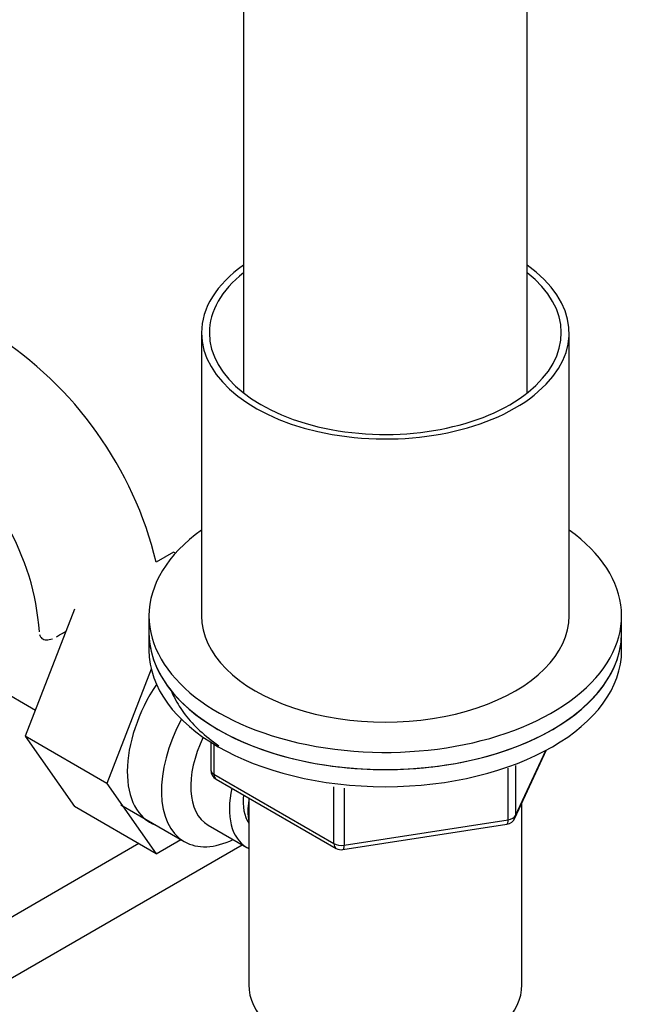
# Model space of a CAD drawing. Units: millimetres. Extents: x -334 to 1507, y -11 to 1576.
# Drawn here: x -121 to -62, y 158 to 251 of the extents above; entities that cross this region are included whole.
import ezdxf

# ---------------------------------------------------------------- set-up
doc = ezdxf.new("R2010")
doc.units = ezdxf.units.MM
for name, color, linetype in [('15796', 7, 'Continuous'), ('45387', 7, 'Continuous'), ('62452', 7, 'Continuous'), ('7194', 7, 'Continuous'), ('9392', 7, 'Continuous'), ('9856', 7, 'Continuous'), ('__SSTK_FICHIERS_', 7, 'Continuous'), ('Défaut', 7, 'Continuous')]:
    doc.layers.add(name, color=color, linetype=linetype)

# ---------------------------------------------------------------- blocks, each defined once
blk = doc.blocks.new('SE2')
at = {"layer": '15796', "color": 7, "linetype": 'Continuous'}
for p, q in [((-106.391, 200.805), (-108.028, 199.86)), ((-106.206, 200.698), (-106.391, 200.805)), ((-115.804, 195.371), (-120.498, 183.27)), ((-117.492, 192.764), (-116.619, 193.268)), ((-127.212, 190.194), (-119.532, 185.761)), ((-108.499, 189.659), (-112.72, 178.78)), ((-120.498, 183.27), (-115.804, 176.591)), ((-112.72, 178.78), (-120.498, 183.27)), ((-112.72, 178.78), (-108.025, 172.101)), ((-108.025, 172.101), (-115.804, 176.591)), ((-108.025, 172.101), (-105.699, 173.444))]:
    blk.add_line(p, q, dxfattribs=at)
for centre, radius, start, end in [((-142.827, 191.412), 35.804, 13.62899, 57.37457), ((-142.767, 191.554), 23.671, 4.01797, 55.98203)]:
    blk.add_arc(centre, radius, start, end, dxfattribs=at)
blk.add_ellipse((-103.331, 184.201), major_axis=(5.275, 9.137), ratio=0.57735, start_param=1.462274, end_param=3.23899, dxfattribs=at)
for points, knots in [([(-117.244, 192.924), (-117.086, 193.035), (-116.902, 193.122), (-116.688, 193.19), (-116.688, 193.19), (-116.687, 193.191)], [0, 0, 0, 0, 0.25, 0.25, 0.2507867, 0.2507867, 0.2507867, 0.2507867]), ([(-119.138, 192.965), (-119.107, 192.807), (-119.031, 192.682), (-118.807, 192.507), (-118.657, 192.457), (-118.313, 192.447), (-118.117, 192.484), (-117.907, 192.563)], [0, 0, 0, 0, 0.25, 0.25, 0.5, 0.5, 0.749175, 0.749175, 0.749175, 0.749175])]:
    blk.add_open_spline(points, degree=3, knots=knots, dxfattribs=at)
blk.add_open_spline([(-117.511, 192.753), (-117.423, 192.804), (-117.334, 192.861), (-117.244, 192.924)], degree=3, dxfattribs=at)
at = {"layer": '45387', "color": 7, "linetype": 'Continuous'}
for p, q in [((-109.677, 173.054), (-161.5, 143.134)), ((-156.551, 140.218), (-99.85, 172.954))]:
    blk.add_line(p, q, dxfattribs=at)
at = {"layer": '62452', "color": 7, "linetype": 'Continuous'}
for p, q in [((-103.719, 221.678), (-103.719, 194.734)), ((-68.719, 194.734), (-68.719, 221.678))]:
    blk.add_line(p, q, dxfattribs=at)
for centre, major_axis, start_param, end_param in [((-86.219, 221.678), (-17.5, 0), 5.593472, 6.283185), ((-86.219, 221.678), (-17.5, 0), 0, 3.831306), ((-86.219, 221.678), (-16.75, 0), 5.649702, 6.283185), ((-86.219, 221.678), (-16.75, 0), 0, 3.775076), ((-86.219, 194.734), (-17.5, 0), 0, 3.141593)]:
    blk.add_ellipse(centre, major_axis=major_axis, ratio=0.57735, start_param=start_param, end_param=end_param, dxfattribs=at)
at = {"layer": '7194', "color": 7, "linetype": 'Continuous'}
for p, q in [((-108.719, 194.734), (-108.719, 193.101)), ((-63.719, 193.101), (-63.719, 194.734))]:
    blk.add_line(p, q, dxfattribs=at)
for centre, start_param, end_param in [((-86.219, 194.734), 5.603511, 6.283185), ((-86.219, 194.734), 0, 3.821266), ((-86.219, 193.101), 0, 3.141593)]:
    blk.add_ellipse(centre, major_axis=(-22.5, 0), ratio=0.57735, start_param=start_param, end_param=end_param, dxfattribs=at)
at = {"layer": '9392', "color": 7, "linetype": 'Continuous'}
for p, q in [((-102.834, 182.708), (-102.834, 180.071)), ((-102.541, 182.526), (-102.541, 179.662)), ((-73.881, 175.466), (-70.86, 181.975)), ((-73.822, 175.737), (-70.949, 181.927)), ((-74.529, 175.329), (-74.529, 180.236)), ((-73.822, 180.503), (-73.822, 175.737)), ((-102.541, 179.662), (-91.11, 173.063)), ((-102.334, 179.205), (-90.903, 172.605)), ((-91.11, 173.063), (-91.11, 178.47)), ((-90.144, 178.329), (-90.144, 172.913)), ((-90.144, 172.913), (-74.529, 175.329)), ((-90.25, 172.483), (-74.635, 174.898))]:
    blk.add_line(p, q, dxfattribs=at)
for centre, start, end in [((-101.834, 180.071), 180, 240), ((-74.788, 175.887), 278.79398, 335.10391), ((-90.403, 173.471), 240, 278.79398)]:
    blk.add_arc(centre, 1, start, end, dxfattribs=at)
for centre, major_axis, ratio, start_param, end_param in [((-101.834, 180.071), (1, 0), 0.57735, 3.141593, 3.926991), ((-101.834, 180.071), (0.5, 0.866), 0.57735, 2.356194, 3.141593), ((-74.788, 175.887), (-0.153, 0.988), 0.211325, 3.141593, 4.080475), ((-74.788, 175.887), (1, 0), 0.57735, 4.974188, 6.021386), ((-74.788, 175.887), (-0.907, 0.421), 0.788675, 3.141593, 3.492472), ((-90.403, 173.471), (-1, 0), 0.57735, 0.785398, 1.832596), ((-90.403, 173.471), (0.5, 0.866), 0.57735, 2.356194, 3.141593), ((-90.403, 173.471), (-0.153, 0.988), 0.211325, 3.141593, 4.080475)]:
    blk.add_ellipse(centre, major_axis=major_axis, ratio=ratio, start_param=start_param, end_param=end_param, dxfattribs=at)
blk.add_open_spline([(-106.695, 187.823), (-106.636, 187.672), (-106.326, 186.947), (-105.624, 185.705), (-104.303, 184.148), (-103.041, 183.066), (-102.244, 182.499), (-102.066, 182.377)], degree=3, knots=[0.0535998, 0.0535998, 0.0535998, 0.0535998, 0.0652874, 0.1100409, 0.1554574, 0.2014977, 0.2143479, 0.2143479, 0.2143479, 0.2143479], dxfattribs=at)
at = {"layer": '9856', "color": 7, "linetype": 'Continuous'}
for p, q in [((-108.719, 193.101), (-108.719, 191.468)), ((-63.719, 191.468), (-63.719, 193.101))]:
    blk.add_line(p, q, dxfattribs=at)
for centre in [(-86.219, 193.101), (-86.219, 191.468)]:
    blk.add_ellipse(centre, major_axis=(22.5, 0), ratio=0.57735, start_param=3.141593, end_param=6.283185, dxfattribs=at)
at = {"layer": '__SSTK_FICHIERS_', "color": 7, "linetype": 'Continuous'}
for p, q in [((-99.719, 265.769), (-99.719, 215.953)), ((-72.719, 215.953), (-72.719, 265.769)), ((-99.219, 177.406), (-99.219, 159.624)), ((-111.409, 176.741), (-105.359, 173.247)), ((-73.219, 159.624), (-73.219, 176.892)), ((-103.088, 174.823), (-99.411, 172.7))]:
    blk.add_line(p, q, dxfattribs=at)
for centre, major_axis, start_param, end_param in [((-100.109, 182.341), (-5.25, -9.093), 4.764507, 6.283185), ((-99.088, 181.751), (-4, -6.928), 4.8365, 6.283185), ((-95.411, 179.628), (-4, -6.928), 5.211395, 6.283185), ((-95.411, 179.628), (-3.075, -5.326), 5.384333, 6.001962), ((-94.35, 179.016), (-3.5, -6.062), 5.325508, 5.679479), ((-100.109, 182.341), (-5.25, -9.093), 0, 0.704547), ((-95.411, 179.628), (-4, -6.928), 0, 0.04701), ((-86.219, 159.624), (-13, 0), 0, 3.141593)]:
    blk.add_ellipse(centre, major_axis=major_axis, ratio=0.57735, start_param=start_param, end_param=end_param, dxfattribs=at)

msp = doc.modelspace()

# ---------------------------------------------------------------- block references
at = {"layer": 'Défaut'}
msp.add_blockref('SE2', (0, 0), dxfattribs=at)

doc.saveas('drawing.dxf')
